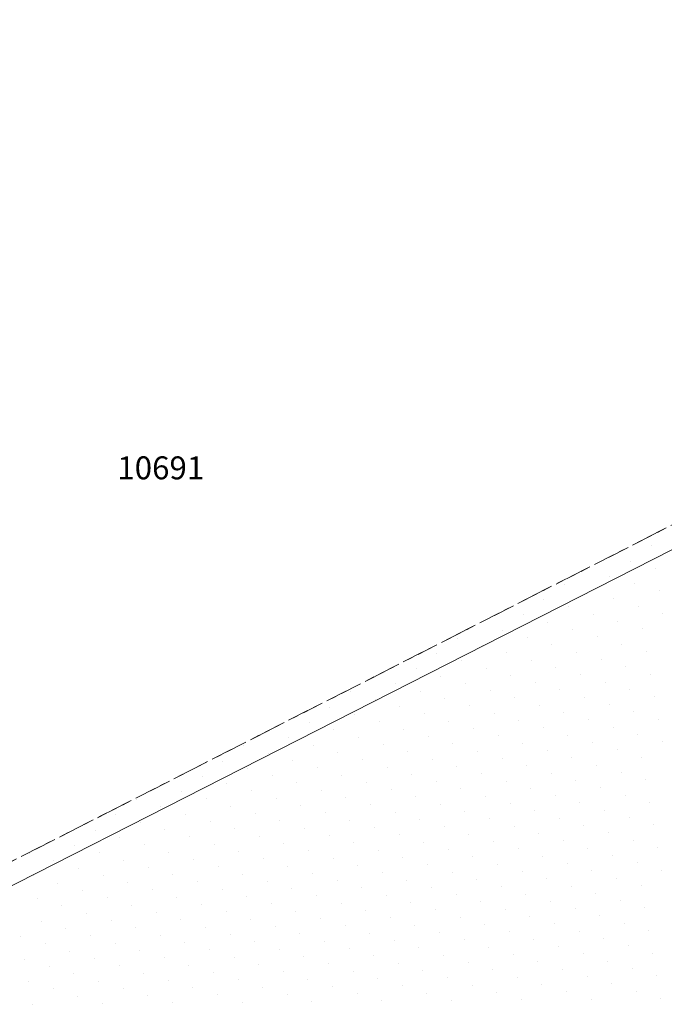
# Model space of a CAD drawing. Units: metres. Extents: x 2570766 to 2572220, y 1104188 to 1105552.
# Drawn here: x 2571575 to 2571603, y 1104697 to 1104740 of the extents above; entities that cross this region are included whole.
import ezdxf
from ezdxf.enums import TextEntityAlignment as Align

# ---------------------------------------------------------------- set-up
doc = ezdxf.new("R2010")
doc.units = ezdxf.units.M
doc.header["$MEASUREMENT"] = 0
doc.linetypes.add('DISCONTINU_1_500', pattern=[2.3, 0.43125, -0.2875, 0.8625, -0.2875, 0.43125])
for name, color, linetype, lineweight in [('01231', 7, 'DISCONTINU_1_500', 18), ('01251', 7, 'DISCONTINU_1_500', 18), ('01343', 7, 'Continuous', 18), ('01619', 7, 'Continuous', 18)]:
    doc.layers.add(name, color=color, linetype=linetype, lineweight=lineweight)

msp = doc.modelspace()

# ---------------------------------------------------------------- linework, layer by layer
at = {"layer": '01231', "flags": 128}
msp.add_lwpolyline([(2571658.098, 1104733.864), (2571654.815, 1104740.456), (2571654.779, 1104740.526), (2571649.517, 1104749.989), (2571644.132, 1104761.008), (2571643.924, 1104761.467), (2571631.357, 1104783.282), (2571630.902, 1104784.146), (2571627.514, 1104781.996), (2571624.646, 1104779.489), (2571621.123, 1104776.198), (2571615.287, 1104772.146), (2571609.925, 1104768.573), (2571605.892, 1104765.724), (2571603.044, 1104763.386), (2571599.971, 1104760.508), (2571595.31, 1104757.073), (2571588.707, 1104752.176), (2571580.823, 1104746.529), (2571573.581, 1104741.439), (2571570.734, 1104739.421), (2571544.843, 1104720.808), (2571518.648, 1104702.289), (2571501.318, 1104689.921), (2571502.846, 1104688.536), (2571504.13, 1104687.127), (2571506.182, 1104685.061), (2571506.441, 1104684.777), (2571509.248, 1104687.942), (2571549.069, 1104689.948), (2571606.83, 1104719.392), (2571641.059, 1104727.956)], close=True, dxfattribs=at)
at = {"layer": '01251'}
msp.add_line((2571606.83, 1104719.392), (2571549.069, 1104689.948), dxfattribs=at)
at = {"layer": '01251', "linetype": 'Continuous'}
for p, q in [((2571602.254, 1104716.618), (2571602.254, 1104716.618)), ((2571601.356, 1104715.952), (2571601.356, 1104715.952)), ((2571602.427, 1104715.633), (2571602.427, 1104715.633)), ((2571598.488, 1104714.938), (2571598.488, 1104714.938)), ((2571600.458, 1104715.286), (2571600.458, 1104715.286)), ((2571601.529, 1104714.967), (2571601.529, 1104714.967)), ((2571599.56, 1104714.62), (2571599.56, 1104714.62)), ((2571602.601, 1104714.648), (2571602.601, 1104714.648)), ((2571597.59, 1104714.272), (2571597.59, 1104714.272)), ((2571600.631, 1104714.301), (2571600.631, 1104714.301)), ((2571596.692, 1104713.606), (2571596.692, 1104713.606)), ((2571598.662, 1104713.953), (2571598.662, 1104713.953)), ((2571599.733, 1104713.635), (2571599.733, 1104713.635)), ((2571601.703, 1104713.982), (2571601.703, 1104713.982)), ((2571602.775, 1104713.663), (2571602.775, 1104713.663)), ((2571597.764, 1104713.287), (2571597.764, 1104713.287)), ((2571600.805, 1104713.316), (2571600.805, 1104713.316)), ((2571595.794, 1104712.94), (2571595.794, 1104712.94)), ((2571598.835, 1104712.969), (2571598.835, 1104712.969)), ((2571601.877, 1104712.997), (2571601.877, 1104712.997)), ((2571593.825, 1104712.593), (2571593.825, 1104712.593)), ((2571596.866, 1104712.621), (2571596.866, 1104712.621)), ((2571597.937, 1104712.303), (2571597.937, 1104712.303)), ((2571599.907, 1104712.65), (2571599.907, 1104712.65)), ((2571600.979, 1104712.331), (2571600.979, 1104712.331)), ((2571592.927, 1104711.927), (2571592.927, 1104711.927)), ((2571594.896, 1104712.274), (2571594.896, 1104712.274)), ((2571595.968, 1104711.955), (2571595.968, 1104711.955)), ((2571599.009, 1104711.984), (2571599.009, 1104711.984)), ((2571602.05, 1104712.012), (2571602.05, 1104712.012)), ((2571593.998, 1104711.608), (2571593.998, 1104711.608)), ((2571597.039, 1104711.637), (2571597.039, 1104711.637)), ((2571600.081, 1104711.665), (2571600.081, 1104711.665)), ((2571592.029, 1104711.261), (2571592.029, 1104711.261)), ((2571595.07, 1104711.289), (2571595.07, 1104711.289)), ((2571598.111, 1104711.318), (2571598.111, 1104711.318)), ((2571601.152, 1104711.346), (2571601.152, 1104711.346)), ((2571602.224, 1104711.028), (2571602.224, 1104711.028)), ((2571591.131, 1104710.595), (2571591.131, 1104710.595)), ((2571593.1, 1104710.942), (2571593.1, 1104710.942)), ((2571594.172, 1104710.623), (2571594.172, 1104710.623)), ((2571596.141, 1104710.971), (2571596.141, 1104710.971)), ((2571597.213, 1104710.652), (2571597.213, 1104710.652)), ((2571599.183, 1104710.999), (2571599.183, 1104710.999)), ((2571600.254, 1104710.68), (2571600.254, 1104710.68)), ((2571589.161, 1104710.247), (2571589.161, 1104710.247)), ((2571592.202, 1104710.276), (2571592.202, 1104710.276)), ((2571595.243, 1104710.304), (2571595.243, 1104710.304)), ((2571598.285, 1104710.333), (2571598.285, 1104710.333)), ((2571601.326, 1104710.362), (2571601.326, 1104710.362)), ((2571590.233, 1104709.929), (2571590.233, 1104709.929)), ((2571593.274, 1104709.957), (2571593.274, 1104709.957)), ((2571596.315, 1104709.986), (2571596.315, 1104709.986)), ((2571599.356, 1104710.014), (2571599.356, 1104710.014)), ((2571602.398, 1104710.043), (2571602.398, 1104710.043)), ((2571588.263, 1104709.581), (2571588.263, 1104709.581)), ((2571591.304, 1104709.61), (2571591.304, 1104709.61)), ((2571592.376, 1104709.291), (2571592.376, 1104709.291)), ((2571594.346, 1104709.638), (2571594.346, 1104709.638)), ((2571595.417, 1104709.32), (2571595.417, 1104709.32)), ((2571597.387, 1104709.667), (2571597.387, 1104709.667)), ((2571598.458, 1104709.348), (2571598.458, 1104709.348)), ((2571600.428, 1104709.695), (2571600.428, 1104709.695)), ((2571601.5, 1104709.377), (2571601.5, 1104709.377)), ((2571587.365, 1104708.915), (2571587.365, 1104708.915)), ((2571589.335, 1104709.263), (2571589.335, 1104709.263)), ((2571590.406, 1104708.944), (2571590.406, 1104708.944)), ((2571593.448, 1104708.972), (2571593.448, 1104708.972)), ((2571596.489, 1104709.001), (2571596.489, 1104709.001)), ((2571599.53, 1104709.029), (2571599.53, 1104709.029)), ((2571602.571, 1104709.058), (2571602.571, 1104709.058)), ((2571588.437, 1104708.597), (2571588.437, 1104708.597)), ((2571591.478, 1104708.625), (2571591.478, 1104708.625)), ((2571594.519, 1104708.654), (2571594.519, 1104708.654)), ((2571597.56, 1104708.682), (2571597.56, 1104708.682)), ((2571600.602, 1104708.711), (2571600.602, 1104708.711)), ((2571586.467, 1104708.249), (2571586.467, 1104708.249)), ((2571589.508, 1104708.278), (2571589.508, 1104708.278)), ((2571592.55, 1104708.306), (2571592.55, 1104708.306)), ((2571595.591, 1104708.335), (2571595.591, 1104708.335)), ((2571596.662, 1104708.016), (2571596.662, 1104708.016)), ((2571598.632, 1104708.363), (2571598.632, 1104708.363)), ((2571599.704, 1104708.045), (2571599.704, 1104708.045)), ((2571601.673, 1104708.392), (2571601.673, 1104708.392)), ((2571602.745, 1104708.073), (2571602.745, 1104708.073)), ((2571584.497, 1104707.902), (2571584.497, 1104707.902)), ((2571585.569, 1104707.583), (2571585.569, 1104707.583)), ((2571587.539, 1104707.93), (2571587.539, 1104707.93)), ((2571588.61, 1104707.612), (2571588.61, 1104707.612)), ((2571590.58, 1104707.959), (2571590.58, 1104707.959)), ((2571591.652, 1104707.64), (2571591.652, 1104707.64)), ((2571593.621, 1104707.988), (2571593.621, 1104707.988)), ((2571594.693, 1104707.669), (2571594.693, 1104707.669)), ((2571597.734, 1104707.697), (2571597.734, 1104707.697)), ((2571600.775, 1104707.726), (2571600.775, 1104707.726)), ((2571583.599, 1104707.236), (2571583.599, 1104707.236)), ((2571586.641, 1104707.264), (2571586.641, 1104707.264)), ((2571589.682, 1104707.293), (2571589.682, 1104707.293)), ((2571592.723, 1104707.321), (2571592.723, 1104707.321)), ((2571595.764, 1104707.35), (2571595.764, 1104707.35)), ((2571598.806, 1104707.379), (2571598.806, 1104707.379)), ((2571601.847, 1104707.407), (2571601.847, 1104707.407)), ((2571584.671, 1104706.917), (2571584.671, 1104706.917)), ((2571587.712, 1104706.946), (2571587.712, 1104706.946)), ((2571590.754, 1104706.974), (2571590.754, 1104706.974)), ((2571593.795, 1104707.003), (2571593.795, 1104707.003)), ((2571596.836, 1104707.031), (2571596.836, 1104707.031)), ((2571599.877, 1104707.06), (2571599.877, 1104707.06)), ((2571600.949, 1104706.741), (2571600.949, 1104706.741)), ((2571582.701, 1104706.57), (2571582.701, 1104706.57)), ((2571585.743, 1104706.598), (2571585.743, 1104706.598)), ((2571588.784, 1104706.627), (2571588.784, 1104706.627)), ((2571589.856, 1104706.308), (2571589.856, 1104706.308)), ((2571591.825, 1104706.655), (2571591.825, 1104706.655)), ((2571592.897, 1104706.337), (2571592.897, 1104706.337)), ((2571594.866, 1104706.684), (2571594.866, 1104706.684)), ((2571595.938, 1104706.365), (2571595.938, 1104706.365)), ((2571597.908, 1104706.713), (2571597.908, 1104706.713)), ((2571598.979, 1104706.394), (2571598.979, 1104706.394)), ((2571602.021, 1104706.422), (2571602.021, 1104706.422)), ((2571581.803, 1104705.904), (2571581.803, 1104705.904)), ((2571583.773, 1104706.251), (2571583.773, 1104706.251)), ((2571584.845, 1104705.932), (2571584.845, 1104705.932)), ((2571586.814, 1104706.28), (2571586.814, 1104706.28)), ((2571587.886, 1104705.961), (2571587.886, 1104705.961)), ((2571590.927, 1104705.989), (2571590.927, 1104705.989)), ((2571593.968, 1104706.018), (2571593.968, 1104706.018)), ((2571597.01, 1104706.046), (2571597.01, 1104706.046)), ((2571600.051, 1104706.075), (2571600.051, 1104706.075)), ((2571579.834, 1104705.556), (2571579.834, 1104705.556)), ((2571582.875, 1104705.585), (2571582.875, 1104705.585)), ((2571585.916, 1104705.614), (2571585.916, 1104705.614)), ((2571588.958, 1104705.642), (2571588.958, 1104705.642)), ((2571591.999, 1104705.671), (2571591.999, 1104705.671)), ((2571595.04, 1104705.699), (2571595.04, 1104705.699)), ((2571598.081, 1104705.728), (2571598.081, 1104705.728)), ((2571601.123, 1104705.756), (2571601.123, 1104705.756)), ((2571602.194, 1104705.438), (2571602.194, 1104705.438)), ((2571580.905, 1104705.238), (2571580.905, 1104705.238)), ((2571583.947, 1104705.266), (2571583.947, 1104705.266)), ((2571586.988, 1104705.295), (2571586.988, 1104705.295)), ((2571590.029, 1104705.323), (2571590.029, 1104705.323)), ((2571591.101, 1104705.005), (2571591.101, 1104705.005)), ((2571593.07, 1104705.352), (2571593.07, 1104705.352)), ((2571594.142, 1104705.033), (2571594.142, 1104705.033)), ((2571596.112, 1104705.38), (2571596.112, 1104705.38)), ((2571597.183, 1104705.062), (2571597.183, 1104705.062)), ((2571599.153, 1104705.409), (2571599.153, 1104705.409)), ((2571600.225, 1104705.09), (2571600.225, 1104705.09)), ((2571578.936, 1104704.89), (2571578.936, 1104704.89)), ((2571580.008, 1104704.572), (2571580.008, 1104704.572)), ((2571581.977, 1104704.919), (2571581.977, 1104704.919)), ((2571583.049, 1104704.6), (2571583.049, 1104704.6)), ((2571585.018, 1104704.948), (2571585.018, 1104704.948)), ((2571586.09, 1104704.629), (2571586.09, 1104704.629)), ((2571588.06, 1104704.976), (2571588.06, 1104704.976)), ((2571589.131, 1104704.657), (2571589.131, 1104704.657)), ((2571592.172, 1104704.686), (2571592.172, 1104704.686)), ((2571595.214, 1104704.714), (2571595.214, 1104704.714)), ((2571598.255, 1104704.743), (2571598.255, 1104704.743)), ((2571601.296, 1104704.771), (2571601.296, 1104704.771)), ((2571578.038, 1104704.224), (2571578.038, 1104704.224)), ((2571581.079, 1104704.253), (2571581.079, 1104704.253)), ((2571584.12, 1104704.281), (2571584.12, 1104704.281)), ((2571587.162, 1104704.31), (2571587.162, 1104704.31)), ((2571590.203, 1104704.339), (2571590.203, 1104704.339)), ((2571593.244, 1104704.367), (2571593.244, 1104704.367)), ((2571596.285, 1104704.396), (2571596.285, 1104704.396)), ((2571599.327, 1104704.424), (2571599.327, 1104704.424)), ((2571602.368, 1104704.453), (2571602.368, 1104704.453)), ((2571579.11, 1104703.906), (2571579.11, 1104703.906)), ((2571582.151, 1104703.934), (2571582.151, 1104703.934)), ((2571585.192, 1104703.963), (2571585.192, 1104703.963)), ((2571588.233, 1104703.991), (2571588.233, 1104703.991)), ((2571591.275, 1104704.02), (2571591.275, 1104704.02)), ((2571594.316, 1104704.048), (2571594.316, 1104704.048)), ((2571595.387, 1104703.73), (2571595.387, 1104703.73)), ((2571597.357, 1104704.077), (2571597.357, 1104704.077)), ((2571598.429, 1104703.758), (2571598.429, 1104703.758)), ((2571600.398, 1104704.105), (2571600.398, 1104704.105)), ((2571601.47, 1104703.787), (2571601.47, 1104703.787)), ((2571577.14, 1104703.558), (2571577.14, 1104703.558)), ((2571580.181, 1104703.587), (2571580.181, 1104703.587)), ((2571583.222, 1104703.615), (2571583.222, 1104703.615)), ((2571584.294, 1104703.297), (2571584.294, 1104703.297)), ((2571586.264, 1104703.644), (2571586.264, 1104703.644)), ((2571587.335, 1104703.325), (2571587.335, 1104703.325)), ((2571589.305, 1104703.672), (2571589.305, 1104703.672)), ((2571590.377, 1104703.354), (2571590.377, 1104703.354)), ((2571592.346, 1104703.701), (2571592.346, 1104703.701)), ((2571593.418, 1104703.382), (2571593.418, 1104703.382)), ((2571596.459, 1104703.411), (2571596.459, 1104703.411)), ((2571599.5, 1104703.439), (2571599.5, 1104703.439)), ((2571602.542, 1104703.468), (2571602.542, 1104703.468)), ((2571575.17, 1104703.211), (2571575.17, 1104703.211)), ((2571576.242, 1104702.892), (2571576.242, 1104702.892)), ((2571578.212, 1104703.24), (2571578.212, 1104703.24)), ((2571579.283, 1104702.921), (2571579.283, 1104702.921)), ((2571581.253, 1104703.268), (2571581.253, 1104703.268)), ((2571582.324, 1104702.949), (2571582.324, 1104702.949)), ((2571585.366, 1104702.978), (2571585.366, 1104702.978)), ((2571588.407, 1104703.006), (2571588.407, 1104703.006)), ((2571591.448, 1104703.035), (2571591.448, 1104703.035)), ((2571594.489, 1104703.064), (2571594.489, 1104703.064)), ((2571597.531, 1104703.092), (2571597.531, 1104703.092)), ((2571600.572, 1104703.121), (2571600.572, 1104703.121)), ((2571577.314, 1104702.574), (2571577.314, 1104702.574)), ((2571580.355, 1104702.602), (2571580.355, 1104702.602)), ((2571583.396, 1104702.631), (2571583.396, 1104702.631)), ((2571586.437, 1104702.659), (2571586.437, 1104702.659)), ((2571589.479, 1104702.688), (2571589.479, 1104702.688)), ((2571592.52, 1104702.716), (2571592.52, 1104702.716)), ((2571595.561, 1104702.745), (2571595.561, 1104702.745)), ((2571596.633, 1104702.426), (2571596.633, 1104702.426)), ((2571598.602, 1104702.773), (2571598.602, 1104702.773)), ((2571599.674, 1104702.455), (2571599.674, 1104702.455)), ((2571601.644, 1104702.802), (2571601.644, 1104702.802)), ((2571602.715, 1104702.483), (2571602.715, 1104702.483)), ((2571575.344, 1104702.226), (2571575.344, 1104702.226)), ((2571578.385, 1104702.255), (2571578.385, 1104702.255)), ((2571581.426, 1104702.283), (2571581.426, 1104702.283)), ((2571584.468, 1104702.312), (2571584.468, 1104702.312)), ((2571587.509, 1104702.34), (2571587.509, 1104702.34)), ((2571588.581, 1104702.022), (2571588.581, 1104702.022)), ((2571590.55, 1104702.369), (2571590.55, 1104702.369)), ((2571591.622, 1104702.05), (2571591.622, 1104702.05)), ((2571593.591, 1104702.397), (2571593.591, 1104702.397)), ((2571594.663, 1104702.079), (2571594.663, 1104702.079)), ((2571597.704, 1104702.107), (2571597.704, 1104702.107)), ((2571600.746, 1104702.136), (2571600.746, 1104702.136)), ((2571576.416, 1104701.907), (2571576.416, 1104701.907)), ((2571577.487, 1104701.589), (2571577.487, 1104701.589)), ((2571579.457, 1104701.936), (2571579.457, 1104701.936)), ((2571580.528, 1104701.617), (2571580.528, 1104701.617)), ((2571582.498, 1104701.965), (2571582.498, 1104701.965)), ((2571583.57, 1104701.646), (2571583.57, 1104701.646)), ((2571585.539, 1104701.993), (2571585.539, 1104701.993)), ((2571586.611, 1104701.674), (2571586.611, 1104701.674)), ((2571589.652, 1104701.703), (2571589.652, 1104701.703)), ((2571592.693, 1104701.731), (2571592.693, 1104701.731)), ((2571595.735, 1104701.76), (2571595.735, 1104701.76)), ((2571598.776, 1104701.788), (2571598.776, 1104701.788)), ((2571601.817, 1104701.817), (2571601.817, 1104701.817)), ((2571575.518, 1104701.241), (2571575.518, 1104701.241)), ((2571578.559, 1104701.27), (2571578.559, 1104701.27)), ((2571581.6, 1104701.298), (2571581.6, 1104701.298)), ((2571584.641, 1104701.327), (2571584.641, 1104701.327)), ((2571587.683, 1104701.356), (2571587.683, 1104701.356)), ((2571590.724, 1104701.384), (2571590.724, 1104701.384)), ((2571593.765, 1104701.413), (2571593.765, 1104701.413)), ((2571596.806, 1104701.441), (2571596.806, 1104701.441)), ((2571599.848, 1104701.47), (2571599.848, 1104701.47)), ((2571600.919, 1104701.151), (2571600.919, 1104701.151)), ((2571576.589, 1104700.923), (2571576.589, 1104700.923)), ((2571579.63, 1104700.951), (2571579.63, 1104700.951)), ((2571582.672, 1104700.98), (2571582.672, 1104700.98)), ((2571585.713, 1104701.008), (2571585.713, 1104701.008)), ((2571588.754, 1104701.037), (2571588.754, 1104701.037)), ((2571589.826, 1104700.718), (2571589.826, 1104700.718)), ((2571591.795, 1104701.065), (2571591.795, 1104701.065)), ((2571592.867, 1104700.747), (2571592.867, 1104700.747)), ((2571594.837, 1104701.094), (2571594.837, 1104701.094)), ((2571595.908, 1104700.775), (2571595.908, 1104700.775)), ((2571597.878, 1104701.122), (2571597.878, 1104701.122)), ((2571598.95, 1104700.804), (2571598.95, 1104700.804)), ((2571601.991, 1104700.832), (2571601.991, 1104700.832)), ((2571577.661, 1104700.604), (2571577.661, 1104700.604)), ((2571578.732, 1104700.285), (2571578.732, 1104700.285)), ((2571580.702, 1104700.632), (2571580.702, 1104700.632)), ((2571581.774, 1104700.314), (2571581.774, 1104700.314)), ((2571583.743, 1104700.661), (2571583.743, 1104700.661)), ((2571584.815, 1104700.342), (2571584.815, 1104700.342)), ((2571586.785, 1104700.69), (2571586.785, 1104700.69)), ((2571587.856, 1104700.371), (2571587.856, 1104700.371)), ((2571590.897, 1104700.399), (2571590.897, 1104700.399)), ((2571593.939, 1104700.428), (2571593.939, 1104700.428)), ((2571596.98, 1104700.456), (2571596.98, 1104700.456)), ((2571600.021, 1104700.485), (2571600.021, 1104700.485)), ((2571575.691, 1104700.257), (2571575.691, 1104700.257)), ((2571576.763, 1104699.938), (2571576.763, 1104699.938)), ((2571579.804, 1104699.966), (2571579.804, 1104699.966)), ((2571582.845, 1104699.995), (2571582.845, 1104699.995)), ((2571585.887, 1104700.023), (2571585.887, 1104700.023)), ((2571588.928, 1104700.052), (2571588.928, 1104700.052)), ((2571591.969, 1104700.081), (2571591.969, 1104700.081)), ((2571595.01, 1104700.109), (2571595.01, 1104700.109)), ((2571598.052, 1104700.138), (2571598.052, 1104700.138)), ((2571601.093, 1104700.166), (2571601.093, 1104700.166)), ((2571574.793, 1104699.591), (2571574.793, 1104699.591)), ((2571577.835, 1104699.619), (2571577.835, 1104699.619)), ((2571580.876, 1104699.648), (2571580.876, 1104699.648)), ((2571583.917, 1104699.676), (2571583.917, 1104699.676)), ((2571586.958, 1104699.705), (2571586.958, 1104699.705)), ((2571589.999, 1104699.733), (2571589.999, 1104699.733)), ((2571593.041, 1104699.762), (2571593.041, 1104699.762)), ((2571594.112, 1104699.443), (2571594.112, 1104699.443)), ((2571596.082, 1104699.79), (2571596.082, 1104699.79)), ((2571597.154, 1104699.472), (2571597.154, 1104699.472)), ((2571599.123, 1104699.819), (2571599.123, 1104699.819)), ((2571600.195, 1104699.5), (2571600.195, 1104699.5)), ((2571602.164, 1104699.847), (2571602.164, 1104699.847)), ((2571575.865, 1104699.272), (2571575.865, 1104699.272)), ((2571578.906, 1104699.3), (2571578.906, 1104699.3)), ((2571581.947, 1104699.329), (2571581.947, 1104699.329)), ((2571583.019, 1104699.01), (2571583.019, 1104699.01)), ((2571584.989, 1104699.357), (2571584.989, 1104699.357)), ((2571586.06, 1104699.039), (2571586.06, 1104699.039)), ((2571588.03, 1104699.386), (2571588.03, 1104699.386)), ((2571589.102, 1104699.067), (2571589.102, 1104699.067)), ((2571591.071, 1104699.414), (2571591.071, 1104699.414)), ((2571592.143, 1104699.096), (2571592.143, 1104699.096)), ((2571595.184, 1104699.124), (2571595.184, 1104699.124)), ((2571598.225, 1104699.153), (2571598.225, 1104699.153)), ((2571601.266, 1104699.181), (2571601.266, 1104699.181)), ((2571574.967, 1104698.606), (2571574.967, 1104698.606)), ((2571576.937, 1104698.953), (2571576.937, 1104698.953)), ((2571578.008, 1104698.634), (2571578.008, 1104698.634)), ((2571579.978, 1104698.982), (2571579.978, 1104698.982)), ((2571581.049, 1104698.663), (2571581.049, 1104698.663)), ((2571584.091, 1104698.691), (2571584.091, 1104698.691)), ((2571587.132, 1104698.72), (2571587.132, 1104698.72)), ((2571590.173, 1104698.748), (2571590.173, 1104698.748)), ((2571593.214, 1104698.777), (2571593.214, 1104698.777)), ((2571596.256, 1104698.806), (2571596.256, 1104698.806)), ((2571599.297, 1104698.834), (2571599.297, 1104698.834)), ((2571602.338, 1104698.863), (2571602.338, 1104698.863)), ((2571576.039, 1104698.287), (2571576.039, 1104698.287)), ((2571579.08, 1104698.316), (2571579.08, 1104698.316)), ((2571582.121, 1104698.344), (2571582.121, 1104698.344)), ((2571585.162, 1104698.373), (2571585.162, 1104698.373)), ((2571588.204, 1104698.401), (2571588.204, 1104698.401)), ((2571591.245, 1104698.43), (2571591.245, 1104698.43)), ((2571594.286, 1104698.458), (2571594.286, 1104698.458)), ((2571595.358, 1104698.139), (2571595.358, 1104698.139)), ((2571597.327, 1104698.487), (2571597.327, 1104698.487)), ((2571598.399, 1104698.168), (2571598.399, 1104698.168)), ((2571600.369, 1104698.515), (2571600.369, 1104698.515)), ((2571601.44, 1104698.197), (2571601.44, 1104698.197)), ((2571577.11, 1104697.968), (2571577.11, 1104697.968)), ((2571580.151, 1104697.997), (2571580.151, 1104697.997)), ((2571583.193, 1104698.025), (2571583.193, 1104698.025)), ((2571584.264, 1104697.707), (2571584.264, 1104697.707)), ((2571586.234, 1104698.054), (2571586.234, 1104698.054)), ((2571587.306, 1104697.735), (2571587.306, 1104697.735)), ((2571589.275, 1104698.082), (2571589.275, 1104698.082)), ((2571590.347, 1104697.764), (2571590.347, 1104697.764)), ((2571592.316, 1104698.111), (2571592.316, 1104698.111)), ((2571593.388, 1104697.792), (2571593.388, 1104697.792)), ((2571596.429, 1104697.821), (2571596.429, 1104697.821)), ((2571599.471, 1104697.849), (2571599.471, 1104697.849)), ((2571602.512, 1104697.878), (2571602.512, 1104697.878)), ((2571575.141, 1104697.621), (2571575.141, 1104697.621)), ((2571576.212, 1104697.302), (2571576.212, 1104697.302)), ((2571578.182, 1104697.649), (2571578.182, 1104697.649)), ((2571579.253, 1104697.331), (2571579.253, 1104697.331)), ((2571581.223, 1104697.678), (2571581.223, 1104697.678)), ((2571582.295, 1104697.359), (2571582.295, 1104697.359)), ((2571585.336, 1104697.388), (2571585.336, 1104697.388)), ((2571588.377, 1104697.416), (2571588.377, 1104697.416)), ((2571591.418, 1104697.445), (2571591.418, 1104697.445)), ((2571594.46, 1104697.473), (2571594.46, 1104697.473)), ((2571597.501, 1104697.502), (2571597.501, 1104697.502)), ((2571600.542, 1104697.531), (2571600.542, 1104697.531)), ((2571577.284, 1104696.983), (2571577.284, 1104696.983)), ((2571580.325, 1104697.012), (2571580.325, 1104697.012)), ((2571583.366, 1104697.041), (2571583.366, 1104697.041)), ((2571586.408, 1104697.069), (2571586.408, 1104697.069)), ((2571589.449, 1104697.098), (2571589.449, 1104697.098)), ((2571592.49, 1104697.126), (2571592.49, 1104697.126)), ((2571595.531, 1104697.155), (2571595.531, 1104697.155)), ((2571598.573, 1104697.183), (2571598.573, 1104697.183)), ((2571599.644, 1104696.864), (2571599.644, 1104696.864)), ((2571601.614, 1104697.212), (2571601.614, 1104697.212)), ((2571602.685, 1104696.893), (2571602.685, 1104696.893)), ((2571575.314, 1104696.636), (2571575.314, 1104696.636)), ((2571578.355, 1104696.665), (2571578.355, 1104696.665)), ((2571581.397, 1104696.693), (2571581.397, 1104696.693)), ((2571584.438, 1104696.722), (2571584.438, 1104696.722)), ((2571587.479, 1104696.75), (2571587.479, 1104696.75)), ((2571590.52, 1104696.779), (2571590.52, 1104696.779)), ((2571593.562, 1104696.807), (2571593.562, 1104696.807)), ((2571596.603, 1104696.836), (2571596.603, 1104696.836))]:
    msp.add_line(p, q, dxfattribs=at)
at = {"layer": '01343', "flags": 128}
msp.add_lwpolyline([(2571699.487, 1104749.578), (2571695.616, 1104746.112), (2571663.45, 1104734.904), (2571641.203, 1104727.165), (2571607.246, 1104718.521), (2571549.354, 1104689.05), (2571509.36, 1104686.981), (2571501.481, 1104680.226), (2571482.187, 1104662.406), (2571459.45, 1104653.803)], dxfattribs=at)

# ---------------------------------------------------------------- texts
at = {"layer": '01619'}
msp.add_text('10691', height=1, dxfattribs=at).set_placement((2571580.896, 1104719.515), align=Align.CENTER)

doc.saveas('drawing.dxf')
